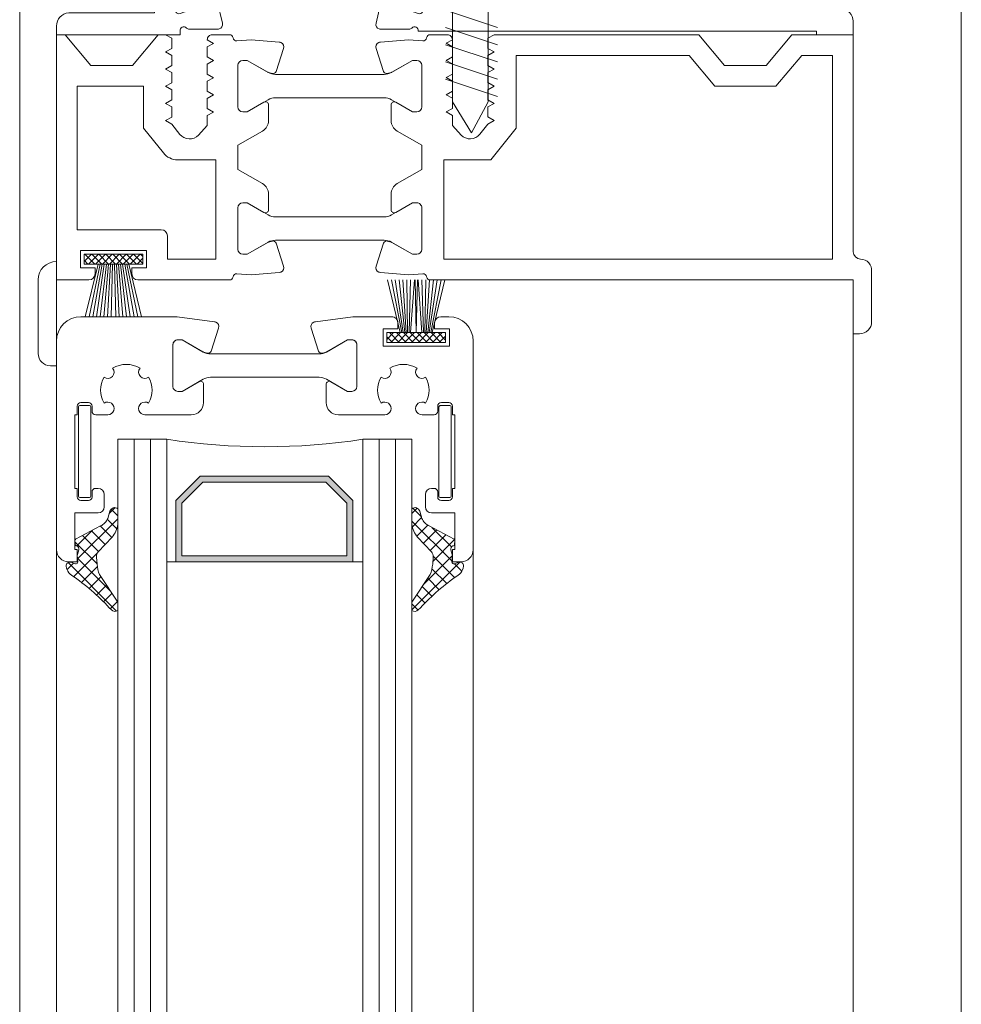
# Model space of a CAD drawing. Units: millimetres. Extents: x -684 to 7526, y -305 to 2225.
# Drawn here: x 2857 to 2934, y 1246 to 1326 of the extents above; entities that cross this region are included whole.
import ezdxf

# ---------------------------------------------------------------- set-up
doc = ezdxf.new("R2010")
doc.units = ezdxf.units.MM
doc.header["$MEASUREMENT"] = 0
for name, color, linetype, lineweight in [('FIEGER_1', 7, 'Continuous', 15), ('FIEGER_2', 1, 'Continuous', 15), ('FIEGER_3', 3, 'Continuous', 5), ('FIEGER_4', 130, 'Continuous', 15), ('FIEGER_5', 160, 'Continuous', 9)]:
    doc.layers.add(name, color=color, linetype=linetype, lineweight=lineweight)
doc.styles.add('Arial', font='arial.ttf')
pattern_1 = [(315, (-38.54871437943802, -696.7571826299463), (0.5612660075668222, 0.5612660075668219), []), (44.99999999999999, (-38.54871437943802, -696.7571826299463), (-0.5612660075668219, 0.5612660075668222), [])]

# ---------------------------------------------------------------- blocks, each defined once
blk = doc.blocks.new('FLW_Rahmen_Vertikal')
at = {"layer": 'FIEGER_5', "linetype": 'Continuous'}
h = blk.add_hatch(dxfattribs=at)
h.set_pattern_fill('USER', color=256, scale=0.4, angle=45, pattern_type=0)
h.set_pattern_definition([(315, (-43446.91883796169, -13331.97332796047), (-0.282842712474619, -0.2828427124746191), []), (225, (-43446.91883796169, -13331.97332796047), (-0.2828427124746189, 0.2828427124746191), [])])
edge = h.paths.add_edge_path()
edge.add_line((2.25, 1.30000000000291), (2.25, 2.100000000002183))
edge.add_line((2.849999999998545, 2.100000000004002), (2.25, 2.100000000004002))
edge.add_line((3.5, 2.100000000004002), (2.849999999998545, 2.100000000004002))
edge.add_line((6.44999999999709, 2.100000000004002), (3.5, 2.100000000004002))
edge.add_line((7.049999999995634, 2.100000000004002), (6.44999999999709, 2.100000000004002))
edge.add_line((7.049999999995634, 2.100000000004002), (7.049999999995634, 1.300000000004729))
edge.add_line((7.049999999995634, 1.30000000000291), (5.109999999993306, 1.30000000000291))
edge.add_line((5.110000000000582, 1.30000000000291), (4.650000000001455, 1.30000000000291))
edge.add_line((4.650000000001455, 1.30000000000291), (3.5, 1.30000000000291))
edge.add_line((3.5, 1.30000000000291), (2.25, 1.30000000000291))
at = {"layer": 'FIEGER_1'}
for p, q in [((0, 1.5), (0, -753.7551877953283)), ((64.99999999999636, -4.399999999997817), (65.00050144512716, -749.3551877953269))]:
    blk.add_line(p, q, dxfattribs=at)
for points in [[(8.900000000001455, 20.00000000000182), (9.400000000001455, 19.7113240000017), (9.400000000001455, 18.88867600000049), (8.900000000001455, 18.60000000000036), (9.400000000001455, 18.31132400000024), (9.400000000001455, 17.48867600000085), (8.900000000001455, 17.20000000000073), (9.400000000001455, 16.9113240000006), (9.400000000001455, 16.08867600000121), (8.900000000001455, 15.80000000000109), (9.400000000001455, 15.51132400000097), (9.400000000001455, 14.68867600000158), (8.900000000001455, 14.40000000000146), (9.400000000001455, 14.11132400000133), (9.400000000001455, 13.28867600000012), (8.900000000001455, 13.00000000000182), (9.400000000001455, 12.7113240000017), (10.06927600000199, 11.87512400000014, 0.4574539999999352), (11.58136399999785, 11.81801200000154), (12.30000000000291, 12.58867600000121), (12.30000000000291, 13.4113240000006), (12.80000000000291, 13.70000000000073), (12.30000000000291, 13.98867600000085), (12.30000000000291, 14.81132400000024), (12.80000000000291, 15.10000000000036), (12.30000000000291, 15.38867600000049), (12.30000000000291, 16.2113240000017), (12.80000000000291, 16.50000000000182), (12.30000000000291, 16.78867600000012), (12.30000000000291, 17.61132400000133), (12.80000000000291, 17.90000000000146), (12.30000000000291, 18.18867600000158), (12.30000000000291, 19.01132400000097), (12.80000000000291, 19.30000000000109), (12.30000000000291, 19.58867600000121), (12.30000000000291, 19.60000000000036, -0.414213999999813), (12.69999999999709, 20.00000000000182), (14.10839200000191, 20.00000000000182, -0.3772945467659765), (14.40559368130926, 19.75485895450038, 0.3902533391519325), (14.72416885680286, 19.50578616058192), (15.88024427554046, 19.5968901075903), (18.18016010049178, 19.39567358782551, -0.08626382710438933), (18.31258031229663, 19.3605364862342, -0.3774765914705078), (18.52219479882478, 18.87523287326258), (17.91244486534561, 16.9986155192255, -0.3989595469719843), (17.60997597473033, 16.83438831042804), (17.30655918634875, 16.91568859384643, -0.0655434628147868), (17.24626394762163, 16.94066369947177), (15.56137008983933, 17.91343762181714), (15.20060056991497, 17.91343762181532, 0.414213562373095), (14.80060057438823, 17.51343762628312), (14.80060057438823, 14.11343757288159, 0.4142135623730118), (15.20060052545159, 13.71343762181641), (15.56137008983933, 13.71343762181641), (16.9256005740026, 14.50107646099241, -0.577350269782206), (17.30060057438823, 14.28457011026694), (17.30060057438095, 13.00485895450038, -0.2679491910802716), (16.80060057438823, 12.13883355071812), (14.80060057438823, 10.98413301233813), (14.80060057438823, 9.020725942165882), (16.80060057438823, 7.866025403785898, -0.2679491910803934), (17.30060057438095, 7.000000000001819), (17.30060057438823, 5.720288844235256, -0.577350269782206), (16.9256005740026, 5.503782493511608), (15.56137008983933, 6.291421332687605), (15.20060052545159, 6.291421332687605, 0.4142135623730118), (14.80060057438823, 5.891421381620603), (14.80060057438823, 2.491421328219076, 0.414213562373095), (15.20060056991497, 2.091421332686878), (15.56137008983933, 2.091421332686878), (17.24626394762163, 3.064195255030427, -0.06554346281490839), (17.30655918634875, 3.08917036065759), (17.60997597473033, 3.170470644074157, -0.3989595469719843), (17.91244486534561, 3.006243435276701), (18.52219479882478, 1.12962608124144, -0.3774765914706065), (18.31258031229663, 0.6443224682680011, -0.08626382710438939), (18.18016010049178, 0.6091853666766838), (15.88024427554046, 0.4079688469137182), (14.72416885680286, 0.499072793922096, 0.388435679707369), (14.40479658522963, 0.250000000001819, -0.3665434700721997), (14.10839200000191, 1.818989403545856e-12), (6.650000000001455, 0, -0.414213562373095), (6.150000000001455, 0.5), (6.150000000001455, 1), (7.349999999998545, 1), (7.349999999998545, 2.400000000001455), (1.94999999999709, 2.400000000001455), (1.94999999999709, 1), (3.150000000001455, 1), (3.150000000001455, 0.5, -0.414213562373095), (2.650000000001455, 0), (0, 0), (0, -7), (-0.5, -7, -0.414213562373095), (-1.5, -6), (-1.5, 0, -0.414213562373095), (0, 1.5), (0, 1.5), (0, 20.00000000000182), (0.6999999999970896, 20.00000000000182), (2.797751999998582, 17.50000000000182), (6.202252000002773, 17.50000000000182), (8.30000000000291, 20.00000000000182)], [(66.5, 0.7050125624591601, 0.4340453487060256), (65.59999999564752, 1.700000000000728), (65.59999999999854, 1.700000000000728, -0.4142135623730875), (65, 2.300000000001091), (65, 20.00485895450038), (60, 20.00485895450038), (57.90225092205947, 17.50485895450038), (54.49774907794199, 17.50485895450038), (52.40000000000146, 20.00485895450038), (35.69999999999709, 20.00485895450038), (35.19999999999709, 19.71618381990629), (35.19999999999709, 18.89353408909665), (35.69999999999709, 18.60485895450256), (35.19999999999709, 18.31618381990484), (35.19999999999709, 17.49353408909701), (35.69999999999709, 17.20485895450111), (35.19999999999709, 16.9161838199052), (35.19999999999709, 16.09353408909737), (35.69999999999709, 15.80485895450147), (35.19999999999709, 15.51618381990556), (35.19999999999709, 14.69353408909774), (35.69999999999709, 14.40485895450183), (35.19999999999709, 14.11618381990593), (35.19999999999709, 13.2935340890981), (35.69999999999709, 13.00485895450038), (35.19999999999709, 12.71618381990629), (34.53072519020498, 11.87998442519347, -0.4574544773420501), (33.01863760698325, 11.82286991494038), (32.30000000000291, 12.59353408909737), (32.30000000000291, 13.4161838199052), (31.80000000000291, 13.70485895450111), (32.30000000000291, 13.99353408909701), (32.30000000000291, 14.81618381990484), (31.80000000000291, 15.10485895450256), (32.30000000000291, 15.39353408909665), (32.30000000000291, 16.21618381990629), (31.80000000000291, 16.50485895450038), (32.30000000000291, 16.7935340890981), (32.30000000000291, 17.61618381990593), (31.80000000000291, 17.90485895450183), (32.30000000000291, 18.19353408909774), (32.30000000000291, 19.01618381990556), (31.80000000000291, 19.30485895450147), (32.30000000000291, 19.59353408909737), (32.30000000000291, 19.60485895450256, 0.4142135623733448), (31.90000000000146, 20.00485895450038), (30.49160789888992, 20.00485895450038, 0.366394750288754), (30.19580398915423, 19.75485895450038, -0.388435679707115), (29.876431717581, 19.50578616058192), (28.7203562988434, 19.5968901075903), (26.42044047389209, 19.39567358782551, 0.08626382710438933), (26.28802026208723, 19.3605364862342, 0.3774765914705078), (26.07840577556635, 18.87523287326258), (26.68815570903826, 16.9986155192255, 0.3989595469719843), (26.99062459965353, 16.83438831042804), (27.29404138803511, 16.91568859384643, 0.06554346281479817), (27.35433662676223, 16.94066369947177), (29.03923048454453, 17.91343762181714), (29.40000000446889, 17.91343762181532, -0.414213562373095), (29.79999999999563, 17.51343762628312), (29.80000000000291, 14.11343757288159, -0.4142135623730118), (29.40000004893227, 13.71343762181641), (29.03923048454453, 13.71343762181641), (27.67500000038854, 14.50107646099241, 0.5773502697822062), (27.30000000000291, 14.28457011026694), (27.30000000000291, 13.00485895450038, 0.2679491910802451), (27.80000000000291, 12.13883355071812), (29.80000000000291, 10.98413301233813), (29.80000000000291, 9.020725942165882), (27.80000000000291, 7.866025403785898, 0.267949191080367), (27.30000000000291, 7.000000000001819), (27.30000000000291, 5.720288844235256, 0.577350269782206), (27.67500000038854, 5.503782493511608), (29.03923048454453, 6.291421332687605), (29.40000004893227, 6.291421332687605, -0.4142135623730118), (29.80000000000291, 5.891421381620603), (29.79999999999563, 2.491421328219076, -0.414213562373095), (29.40000000446889, 2.091421332686878), (29.03923048454453, 2.091421332686878), (27.35433662676223, 3.064195255030427, 0.06554346281479817), (27.29404138803511, 3.08917036065759), (26.99062459965353, 3.170470644074157, 0.3989595469719844), (26.68815570903826, 3.006243435276701), (26.07840577556635, 1.12962608124144, 0.3774765914706065), (26.28802026208723, 0.6443224682680011, 0.08626382710438939), (26.42044047389209, 0.6091853666766838), (28.7203562988434, 0.4079688469137182), (29.876431717581, 0.499072793922096, -0.388435679707369), (30.19580398915423, 0.250000000001819, 0.3659773818630575), (30.49160797831428, 1.818989403545856e-12), (65, 1.818989403545856e-12), (65, -4.399999999997817), (65.5, -4.399999999997817, 0.414213562373095), (66.5, -3.399999999997817)], [(9.05000000000291, 1.700000000000728), (13, 1.700000000000728), (13, 9.800000000001091), (9.889164000000164, 9.800000000001091, -0.2277769999999804), (8.718075999997382, 10.36268800000107), (7.099999999998545, 12.3843280000001), (7.099999999998545, 15.80000000000109), (7.099999999998545, 15.80000000000109), (7.099999999998545, 15.80000000000109), (7.099999999998545, 15.80000000000109), (7.099999999998545, 15.80000000000109), (7.099999999998545, 15.80000000000109), (7.099999999998545, 15.80000000000109), (7.099999999998545, 15.80000000000109), (1.69999999999709, 15.80000000000109), (1.700000000004366, 4.100000000000364), (8.55000000000291, 4.100000000000364, -0.414213562373095), (9.05000000000291, 3.600000000000364)]]:
    blk.add_lwpolyline(points, format="xyb", close=True, dxfattribs=at)
blk.add_lwpolyline([(58.69497394091741, 15.80485895450147), (60.79272301886522, 18.30485895450147), (63.30000000000291, 18.30485895450147), (63.30000000000291, 1.700000000000728), (31.59999999999854, 1.700000000000728), (31.59999999999854, 9.80485895450147), (35.43156322780123, 9.80485895450147), (37.5, 12.38918687421756), (37.5, 18.30485895450147), (51.60727698113624, 18.30485895450147), (53.70502605908405, 15.80485895450147), (53.70502605908405, 15.80485895450147), (53.70502605908405, 15.80485895450147), (53.70502605908405, 15.80485895450147), (53.70502605908405, 15.80485895450147), (58.69497394091741, 15.80485895450147), (58.69497394091741, 15.80485895450147), (58.69497394091741, 15.80485895450147)], close=True, dxfattribs=at)
at = {"layer": 'FIEGER_2'}
for points in [[(17.87476765045722, 16.76343762181568), (26.72583302491694, 16.76343762181568, 0.1316524975873977), (27.32583302491548, 16.92420713727552), (29.03923048454453, 17.91343762181714), (29.40000000446889, 17.91343762181532, -0.414213562373095), (29.79999999999563, 17.51343762628312), (29.80000000000291, 14.11343757288159, -0.4142135623731783), (29.40000004893227, 13.71343762181641), (29.03923048454453, 13.71343762181641), (27.32583302491548, 14.70266810635803, 0.1316524975875504), (26.72583302491694, 14.86343762181605), (17.87476754946692, 14.86343762181605, 0.1316524975873975), (17.27476754946838, 14.70266810635803), (15.5613700898466, 13.71343762181641), (15.20060053460475, 13.71343762181641, -0.4142135332419146), (14.80060057438823, 14.11343762181605), (14.80060057438823, 17.51343760830059, -0.4142134975177509), (15.2006004993309, 17.91343762181714), (15.5613700898466, 17.91343762181714), (17.27476754946838, 16.92420713727552, 0.1316524975873982), (17.87476754946692, 16.76343762181568), (17.87476765045722, 16.76343762181568)], [(17.87476765045722, 3.241421332688333), (26.72583302491694, 3.241421332688333, -0.1316524975873977), (27.32583302491548, 3.0806518172285), (29.03923048454453, 2.091421332686878), (29.40000000446889, 2.091421332686878, 0.414213562373095), (29.79999999999563, 2.491421328219076), (29.80000000000291, 5.891421381620603, 0.4142135623731783), (29.40000004893227, 6.291421332687605), (29.03923048454453, 6.291421332687605), (27.32583302491548, 5.302190848145983, -0.1316524975875504), (26.72583302491694, 5.14142133268615), (17.87476754946692, 5.14142133268615, -0.1316524975873975), (17.27476754946838, 5.302190848145983), (15.5613700898466, 6.291421332687605), (15.20060053460475, 6.291421332687605, 0.4142135332419146), (14.80060057438823, 5.89142133268615), (14.80060057438823, 2.491421346203424, 0.4142134975177509), (15.2006004993309, 2.091421332686878), (15.5613700898466, 2.091421332686878), (17.27476754946838, 3.0806518172285, -0.1316524975873982), (17.87476754946692, 3.241421332688333), (17.87476765045722, 3.241421332688333)]]:
    blk.add_lwpolyline(points, format="xyb", dxfattribs=at)
at = {"layer": 'FIEGER_5'}
for p, q in [((3.38908019036171, 1.30000000000291), (2.353530870212126, -2.999995272244632)), ((3.562297658630996, 1.30000000000291), (2.664729285788781, -2.999995272244632)), ((3.733319741229934, 1.30000000000291), (2.971983523289964, -2.999995272244632)), ((3.902501483265951, 1.30000000000291), (3.27593144835555, -2.999995272244632)), ((4.070183518182603, 1.30000000000291), (3.577185035013827, -2.999995272244632)), ((4.236694905986951, 1.30000000000291), (3.876335464687145, -2.999995272244632)), ((4.402355779166101, 1.30000000000291), (4.173957879866066, -2.999995272244632)), ((4.567479842655302, 1.30000000000291), (4.470615875427029, -2.999995272244632)), ((4.732520157340332, 1.30000000000291), (4.829384124568605, -2.999995272244632)), ((4.897644220829534, 1.30000000000291), (5.126042120129569, -2.999995272244632)), ((5.063305094015959, 1.30000000000291), (5.42366453530849, -2.999995272244632)), ((5.229816481813032, 1.30000000000291), (5.722814964981808, -2.999995272244632)), ((5.397498516729684, 1.30000000000291), (6.024068551640084, -2.999995272244632)), ((5.5666802587657, 1.30000000000291), (6.32801647670567, -2.999995272244632)), ((5.737702341364638, 1.30000000000291), (6.635270714206854, -2.999995272244632)), ((5.910919809633924, 1.30000000000291), (6.946469129790785, -2.999995272244632))]:
    blk.add_line(p, q, dxfattribs=at)
blk.add_lwpolyline([(7.049999999995634, 1.30000000000291), (2.25, 1.30000000000291), (2.25, 2.100000000004002), (7.049999999995634, 2.100000000004002)], close=True, dxfattribs=at)
blk = doc.blocks.new('FLW_Lamelle')
at = {"layer": 'FIEGER_1'}
h = blk.add_hatch(color=256, dxfattribs=at)
h.paths.add_polyline_path([(-5.270475067445659, 110.6250094555071), (-7.270475067445659, 108.6250094555071), (-7.270475067445659, 103.6250094555071), (7.180300016938418, 103.6250094555089), (7.180300016938418, 108.6250094555071), (5.180300016938418, 110.6250094555071)])
h.paths.add_polyline_path([(4.973194016936759, 110.1250094555071), (6.680300016938418, 108.4179024555069), (6.680300016938418, 104.1250094555071), (-6.770475067445659, 104.1250094555071), (-6.770475067445659, 108.4179024555087), (-5.063369067444, 110.1250094555071)], flags=16)
at = {"layer": 'FIEGER_3'}
h = blk.add_hatch(dxfattribs=at)
h.set_pattern_fill('ANSI37', color=256, scale=0.25, angle=-90.00000000000001)
h.set_pattern_definition(pattern_1)
h.paths.add_polyline_path([(-15.53192006880272, 102.3799418786512, -0.04961691475760435), (-12.51718524251919, 99.70423725602996, 0.3683310512510796), (-12.00000002524757, 99.661744769699), (-12.00000002524757, 100.3502561260884), (-13.49296673812205, 102.5903576481123, -0.05781301199683557), (-13.69040830882295, 103.4304990432229), (-13.7290188011757, 104.0214405870902, -0.1956628445587808), (-13.5862332671386, 104.4505860147019), (-12.46518727909279, 105.6441806541188, 0.1458404597617797), (-12.00000002524757, 106.6932426745952), (-12.00000002524757, 107.9575944459666, 0.5426832631826907), (-12.64099991817784, 107.7600374902268), (-12.80856898687489, 107.1715771118197, -0.1911808925022396), (-13.41217004514328, 106.5565812419372), (-15.44220651840442, 105.4791313975311, 0.214661344309199), (-15.49995041138754, 105.3703885771756), (-15.49995041138754, 105.3508291085054), (-15.4820800217276, 105.0773191113549, 0.4142135623745108), (-15.32261943759659, 104.9374179958922, -0.3162502979725362), (-15.17141936795815, 104.6044574841144), (-15.2930619174731, 104.2263511625206, 0.06158105031688037), (-15.29995041138318, 104.1901924260383), (-15.29995041138318, 104.1706329573663), (-15.26338848207524, 103.6110450931792, -0.5645130886224548), (-15.4741825365054, 103.464279314956), (-15.82474061772518, 103.6012985275574, 0.5339075859554859), (-16.20886122022785, 103.283459074748), (-16.20749899592192, 103.2700532270374, 0.2592336804183749)])
h = blk.add_hatch(dxfattribs=at)
h.set_pattern_fill('ANSI37', color=256, scale=0.25, angle=-90.00000000000001)
h.set_pattern_definition(pattern_1)
h.paths.add_polyline_path([(15.53141867164959, 102.3799418786512, 0.04961691475760435), (12.51668384536606, 99.70423725602996, -0.3683310512510796), (11.99949862809444, 99.661744769699), (11.99949862809444, 100.3502561260884), (13.49246534096892, 102.5903576481123, 0.05781301199683557), (13.68990691166255, 103.4304990432229), (13.72851740401529, 104.0214405870902, 0.1956628445587808), (13.58573186998547, 104.4505860147019), (12.46468588193966, 105.6441806541188, -0.1458404597617797), (11.99949862809444, 106.6932426745952), (11.99949862809444, 107.9575944459666, -0.5426832631826907), (12.64049852102471, 107.7600374902268), (12.80806758971448, 107.1715771118197, 0.1911808925022396), (13.41166864799015, 106.5565812419372), (15.44170512125129, 105.4791313975311, -0.214661344309199), (15.49944901422714, 105.3703885771756), (15.49944901422714, 105.3508291085054), (15.48157862457447, 105.0773191113549, -0.4142135623745108), (15.32211804043618, 104.9374179958922, 0.3162502979725362), (15.17091797080502, 104.6044574841144), (15.29256052031269, 104.2263511625206, -0.06158105031688037), (15.29944901423005, 104.1901924260383), (15.29944901423005, 104.1706329573663), (15.26288708492211, 103.6110450931792, 0.5645130886224548), (15.47368113935227, 103.464279314956), (15.82423922057205, 103.6012985275574, -0.5339075859554859), (16.20835982306744, 103.283459074748), (16.20699759876152, 103.2700532270374, -0.2592336804183749)])
at = {"layer": 'FIEGER_5', "linetype": 'Continuous'}
h = blk.add_hatch(dxfattribs=at)
h.set_pattern_fill('USER', color=256, scale=0.4, angle=45, pattern_type=0)
h.set_pattern_definition([(315, (-41720.87339519635, -13476.58576703766), (-0.282842712474619, -0.2828427124746191), []), (225, (-41720.87339519635, -13476.58576703766), (-0.2828427124746189, 0.2828427124746191), [])])
edge = h.paths.add_edge_path()
edge.add_line((14.74944901423441, 122.3250189110095), (14.74944901423441, 121.5250189110102))
edge.add_line((14.14944901423587, 121.5250189110102), (14.74944901423441, 121.5250189110102))
edge.add_line((13.49944901423441, 121.5250189110102), (14.14944901423587, 121.5250189110102))
edge.add_line((10.54944901423733, 121.5250189110102), (13.49944901423441, 121.5250189110102))
edge.add_line((9.94944901423878, 121.5250189110102), (10.54944901423733, 121.5250189110102))
edge.add_line((9.94944901423878, 121.5250189110102), (9.94944901423878, 122.3250189110095))
edge.add_line((9.94944901423878, 122.3250189110113), (11.88944901424111, 122.3250189110113))
edge.add_line((11.88944901423383, 122.3250189110113), (12.34944901423296, 122.3250189110113))
edge.add_line((12.34944901423296, 122.3250189110113), (13.49944901423441, 122.3250189110113))
edge.add_line((13.49944901423441, 122.3250189110095), (14.74944901423441, 122.3250189110095))
at = {"layer": 'FIEGER_1'}
for p, q in [((-8.000000025254849, 103.6250094555071), (-8.000000025254849, 113.6250094555071)), ((7.999999974745151, 113.6250094555071), (7.999999974745151, 103.6250094555071)), ((-5.270475067445659, 110.6250094555071), (-7.270475067445659, 108.6250094555071)), ((5.180300016938418, 110.6250094555071), (-5.270475067445659, 110.6250094555071)), ((7.180300016938418, 108.6250094555071), (5.180300016938418, 110.6250094555071)), ((-7.270475067445659, 108.6250094555071), (-7.270475067445659, 103.6250094555071)), ((7.180300016938418, 103.6250094555071), (7.180300016938418, 108.6250094555071)), ((-16.99995041138754, 104.6250094555071), (-16.99995041138754, -104.6249905445002)), ((16.99944901422714, 104.6250094555071), (16.99944901422714, -104.6249905445002)), ((-8.000000025254849, 103.6250094555071), (7.999999974745151, 103.6250094555071))]:
    blk.add_line(p, q, dxfattribs=at)
for points in [[(-7.165119447578036, 123.6250189110251), (-4.120641609100858, 123.2182630215739, -0.08626382710448378), (-3.988221397296002, 123.1831259199844, -0.3774765914703125), (-3.778606910775125, 122.6978223070109), (-4.388356844247028, 120.8212049529757, -0.398959546971596), (-4.690825734862301, 120.6569777441782), (-4.99424252325116, 120.7382780275948, -0.06554346281479845), (-5.054537761971005, 120.763253133222), (-6.739431619753304, 121.7360270555655), (-7.100201139677665, 121.7360270555637, 0.414213562373095), (-7.500201135211682, 121.3360270600333), (-7.500201135211682, 117.93602700663, 0.4142135623730949), (-7.100201184148318, 117.5360270555648), (-6.739431619753304, 117.5360270555648), (-5.375201135597308, 118.3236658947408, -0.5773502697824681), (-5.000201135211682, 118.1071595440171), (-5.000201135211682, 116.6250094555035, -0.4142135623724019), (-6.000201135211682, 115.6250094555071), (-9.77866219356656, 115.6250094555053, -1.351148096656574), (-9.487189098676026, 116.5790371549283, 0.2714558537702214), (-9.489792695268989, 118.7027254951554, -0.9040092777299246), (-10.18277600884176, 119.4166294822571, 0.2881502744465948), (-12.41762626158015, 119.4166294822571, -0.9040092777296083), (-13.11060957515292, 118.7027254951554, 0.2714558538460497), (-13.11321317144757, 116.5790371544153, -1.3511480964605), (-12.82174016613135, 115.6250094555071), (-13.80020113520732, 115.6250094555071, -0.414213562373317), (-14.10020113521023, 115.9250094555064), (-14.10020113521023, 116.325009455506, 0.414213562373095), (-14.40020113521314, 116.6250094555071), (-15.00020113521168, 116.6250094555071, 0.4142135623735391), (-15.30020113520732, 116.325009455506), (-15.30020113520732, 115.6250094555071), (-15.50020113521168, 115.6250094555071), (-15.50020113521168, 109.6250094555071), (-15.30020113520732, 109.6250094555071), (-15.30020113520732, 108.9250094555064, 0.4142135623737607), (-15.00020113521168, 108.6250094555071), (-14.40020113521314, 108.6250094555053, 0.414213562373095), (-14.10020113521023, 108.9250094555064), (-14.10020113521023, 109.325009455506, -0.414213562373095), (-13.80020113520732, 109.6250094555071), (-13.60020113521023, 109.6250094555071, -0.414213562373095), (-13.10020113521023, 109.1250094555071), (-13.10020113521023, 108.1250094555071, -0.414213562373095), (-13.60020113521023, 107.6250094555071), (-15.50020113521168, 107.6250094555071), (-15.50020113521168, 104.6250094555071), (-15.30020113520732, 104.6250094555071), (-15.30020113520732, 103.6250094555071), (-16.00020113521168, 103.6250094555071, -0.414213562373095), (-17.00020113521168, 104.6250094555071), (-17.00020113521168, 121.6250094555071, -0.414213562373095), (-15.00020113521168, 123.6250094555071), (-7.16504867511685, 123.6250094555071)], [(14.99944901422714, 123.6250094555071), (14.34944901423296, 123.6250189110124, 0.414213562373095), (13.84944901423296, 123.1250189110124), (13.84944901423296, 122.6250189110124), (15.04944901423005, 122.6250189110124), (15.04944901423005, 121.2250189110127), (9.649449014228594, 121.2250189110127), (9.649449014228594, 122.6250189110124), (10.84944901423296, 122.6250189110124), (10.84944901423296, 123.1250189110124, 0.4142135623733614), (10.34944901423296, 123.6250189110124), (7.164367326593492, 123.6250189110251), (4.11988948812359, 123.2182630215739, 0.0862638271045708), (3.987469276318734, 123.1831259199844, 0.3774765914706397), (3.777854789790581, 122.6978223070109), (4.38760472326976, 120.8212049529757, 0.3989595469716419), (4.690073613885033, 120.6569777441782), (4.993490402266616, 120.7382780275948, 0.06554346281478675), (5.053785640993738, 120.763253133222), (6.738679498776037, 121.7360270555655), (7.099449018693122, 121.7360270555637, -0.414213562373095), (7.499449014227139, 121.3360270600333), (7.499449014227139, 117.93602700663, -0.414213562373095), (7.099449063163775, 117.5360270555648), (6.738679498776037, 117.5360270555648), (5.374449014612765, 118.3236658947408, 0.5773502697824686), (4.999449014227139, 118.1071595440171), (4.999449014234415, 116.6250094555035, 0.4142135623723958), (5.999449014234415, 115.6250094555071), (9.777910072582017, 115.6250094555053, 1.351148096656113), (9.486436977698759, 116.5790371549283, -0.2714558537702214), (9.489040574284445, 118.7027254951554, 0.904009277730124), (10.18202388786449, 119.4166294822571, -0.2881502744466438), (12.41687414059561, 119.4166294822571, 0.9040092777296749), (13.10985745416838, 118.7027254951554, -0.2714558538460346), (13.11246105046303, 116.5790371544153, 1.351148096460973), (12.82098804514681, 115.6250094555071), (13.79944901423005, 115.6250094555071, 0.4142135623733171), (14.09944901423296, 115.9250094555064), (14.09944901423296, 116.325009455506, -0.4142135623729842), (14.39944901422859, 116.6250094555071), (14.99944901422714, 116.6250094555071, -0.4142135623736498), (15.29944901423005, 116.325009455506), (15.29944901423005, 115.6250094555071), (15.49944901422714, 115.6250094555071), (15.49944901422714, 109.6250094555071), (15.29944901423005, 109.6250094555071), (15.29944901423005, 108.9250094555064, -0.414213562373872), (14.99944901422714, 108.6250094555071), (14.39944901422859, 108.6250094555053, -0.414213562373095), (14.09944901423296, 108.9250094555064), (14.09944901422568, 109.325009455506, 0.4142135623729842), (13.79944901423005, 109.6250094555071), (13.59944901423296, 109.6250094555071, 0.414213562373095), (13.09944901423296, 109.1250094555071), (13.09944901423296, 108.1250094555071, 0.4142135623729619), (13.59944901422568, 107.6250094555071), (15.49944901422714, 107.6250094555071), (15.49944901422714, 104.6250094555071), (15.29944901423005, 104.6250094555071), (15.29944901423005, 103.6250094555071), (15.99944901422714, 103.6250094555071, 0.414213562373095), (16.99944901422714, 104.6250094555071), (16.99944901422714, 121.6250189110124, 0.414213562373095), (14.99944901422714, 123.6250189110124), (14.34944901423296, 123.6250189110124)], [(-15.44220651840442, 105.4791313975329), (-13.41217004514328, 106.5565812419372, 0.1911808925022396), (-12.80856898687489, 107.1715771118197), (-12.64099991817784, 107.7600374902268, -0.5426832631823679), (-12.00000002524757, 107.9575944459666), (-12.00000002524757, 106.6932426745952, -0.1458404597617245), (-12.46518727909279, 105.6441806541188), (-13.5862332671386, 104.4505860147019, 0.1956628445587808), (-13.7290188011757, 104.0214405870902), (-13.69040830882295, 103.4304990432229, 0.05781301199683557), (-13.49296673812205, 102.5903576481123), (-12.00000002524757, 100.3502561260884), (-12.00000002524757, 99.661744769699, -0.368331051251291), (-12.51718524251919, 99.70423725602996, 0.04961691475760435), (-15.53192006880272, 102.3799418786512, -0.2592336804183384), (-16.20749899592192, 103.2700532270374), (-16.20886122022785, 103.283459074748, -0.533907585955486), (-15.82474061772518, 103.6012985275574), (-15.4610475718946, 103.4591453796547, 0.533907585955648), (-15.26338848207524, 103.6110450931792), (-15.29995041138318, 104.1706329573681, -0.09440459964773912), (-15.2930619174731, 104.2263511625206), (-15.17141936795815, 104.6044574841144, 0.3162502979726356), (-15.32261943759659, 104.9374179958922, -0.4142135623740389), (-15.4820800217276, 105.0773191113549), (-15.49995041138754, 105.3508291085054, -0.2984429470767155), (-15.41899436314998, 105.4939388906532)], [(15.44170512125129, 105.4791313975329), (13.41166864799015, 106.5565812419372, -0.1911808925022396), (12.80806758971448, 107.1715771118197), (12.64049852102471, 107.7600374902268, 0.5426832631823679), (11.99949862809444, 107.9575944459666), (11.99949862809444, 106.6932426745952, 0.1458404597617245), (12.46468588193966, 105.6441806541188), (13.58573186998547, 104.4505860147019, -0.1956628445587808), (13.72851740401529, 104.0214405870902), (13.68990691166255, 103.4304990432229, -0.05781301199683557), (13.49246534096892, 102.5903576481123), (11.99949862809444, 100.3502561260884), (11.99949862809444, 99.661744769699, 0.368331051251291), (12.51668384536606, 99.70423725602996, -0.04961691475760435), (15.53141867164959, 102.3799418786512, 0.2592336804183384), (16.20699759876152, 103.2700532270374), (16.20835982306744, 103.283459074748, 0.533907585955486), (15.82423922057205, 103.6012985275574), (15.46054617474147, 103.4591453796547, -0.533907585955648), (15.26288708492211, 103.6110450931792), (15.29944901423005, 104.1706329573681, 0.09440459964773912), (15.29256052031269, 104.2263511625206), (15.17091797080502, 104.6044574841144, -0.3162502979726356), (15.32211804043618, 104.9374179958922, 0.4142135623740389), (15.48157862457447, 105.0773191113549), (15.49944901422714, 105.3508291085054, 0.2984429470767155), (15.41849296599685, 105.4939388906532)]]:
    blk.add_lwpolyline(points, format="xyb", dxfattribs=at)
blk.add_lwpolyline([(6.680300016938418, 104.1250094555071), (-6.770475067445659, 104.1250094555071), (-6.770475067445659, 108.4179024555087), (-5.063369067444, 110.1250094555071), (4.973194016936759, 110.1250094555071), (6.680300016938418, 108.4179024555069)], close=True, dxfattribs=at)
blk.add_arc((-2.525484887883067e-08, 166.2736983701107), 53.25302286656331, 261.359963796299, 278.640036203701, dxfattribs=at)
at = {"layer": 'FIEGER_2'}
blk.add_lwpolyline([(-4.426034059135418, 118.6860270265734), (4.425031315324304, 118.6860270265734, -0.1316524975873977), (5.025031315322849, 118.5252575111153), (6.738428774944623, 117.5360270265737), (7.099198294868984, 117.5360270265737, 0.414213562373095), (7.499198290403001, 117.9360270221059), (7.499198290403001, 121.3360270755074, 0.4142135623731783), (7.099198339339637, 121.7360270265744), (6.738428774944623, 121.7360270265744), (5.025031315322849, 120.7467965420328, -0.1316524975875504), (4.425031315324304, 120.586027026573), (-4.426034160132986, 120.586027026573, -0.1316524975873975), (-5.02603416013153, 120.7467965420328), (-6.739431619753304, 121.7360270265744), (-7.100201174995163, 121.7360270265744, 0.4142135332419146), (-7.500201135211682, 121.336027026573), (-7.500201135211682, 117.9360270400903, 0.4142134975177509), (-7.100201210269006, 117.5360270265737), (-6.739431619753304, 117.5360270265737), (-5.02603416013153, 118.5252575111153, -0.1316524975873982), (-4.426034160132986, 118.6860270265734), (-4.426034059135418, 118.6860270265734)], format="xyb", dxfattribs=at)
at = {"layer": 'FIEGER_3'}
for points in [[(-15.20010190748144, 116.275018911012, -0.4142135623730784), (-15.10010190748289, 116.3750189110124), (-14.30010190747998, 116.3750189110124, -0.4142135623730951), (-14.20010190748144, 116.275018911012), (-14.20010190748144, 108.9750189110127, -0.4142135623730951), (-14.30010190747998, 108.8750189110124), (-15.10010190748289, 108.8750189110124, -0.4142135623730951), (-15.20010190748144, 108.9750189110127)], [(15.19909906268003, 116.275018911012, 0.4142135623730784), (15.09909906267421, 116.3750189110124), (14.29909906267858, 116.3750189110124, 0.4142135623730951), (14.19909906268003, 116.275018911012), (14.19909906268003, 108.9750189110127, 0.4142135623730951), (14.29909906267858, 108.8750189110124), (15.09909906267421, 108.8750189110124, 0.4142135623730951), (15.19909906268003, 108.9750189110127)]]:
    blk.add_lwpolyline(points, format="xyb", close=True, dxfattribs=at)
at = {"layer": 'FIEGER_4'}
for p, q in [((-10.67000002524583, -113.6250000000055), (-10.67000002524583, 113.6250094555071)), ((-9.33000002524932, -113.6250000000055), (-9.33000002524932, 113.6250094555071)), ((9.329999974746897, -113.6250000000073), (9.329999974746897, 113.6250094555053)), ((10.6699999747434, -113.6250000000073), (10.6699999747434, 113.6250094555053))]:
    blk.add_line(p, q, dxfattribs=at)
at = {"layer": 'FIEGER_5'}
for p, q in [((11.04944901423733, 122.3250189110113), (10.01389969408774, 126.6250141832588)), ((11.16944901423267, 122.3250189110113), (10.32656024454627, 126.6250141832588)), ((11.28944901423529, 122.3250189110113), (10.6392207950048, 126.6250141832588)), ((11.40944901423791, 122.3250189110113), (10.95188134546333, 126.6250141832588)), ((11.52944901423325, 122.3250189110113), (11.26454189592187, 126.6250141832588)), ((11.64944901423587, 122.3250189110113), (11.5772024463804, 126.6250141832588)), ((11.76944901423849, 122.3250189110113), (11.88986299683893, 126.6250141832588)), ((11.88944901423383, 122.3250189110113), (12.20252354729746, 126.6250141832588)), ((12.80944901423936, 122.3250189110113), (12.49637448117574, 126.6250141832588)), ((12.92944901423471, 122.3250189110113), (12.80903503163427, 126.6250141832588)), ((13.04944901423733, 122.3250189110113), (13.1216955820928, 126.6250141832588)), ((13.16944901423267, 122.3250189110113), (13.43435613255133, 126.6250141832588)), ((13.28944901423529, 122.3250189110113), (13.74701668300986, 126.6250141832588)), ((13.40944901423791, 122.3250189110113), (14.05967723346839, 126.6250141832588)), ((13.52944901423325, 122.3250189110113), (14.37233778392692, 126.6250141832588)), ((13.64944901423587, 122.3250189110113), (14.68499833438545, 126.6250141832588))]:
    blk.add_line(p, q, dxfattribs=at)
at = {"layer": 'FIEGER_5', "linetype": 'Continuous'}
for q in [(12.25347808717197, 126.6250141832588), (12.44541994129395, 126.6250141832588)]:
    blk.add_line((12.34944901423296, 122.3250189110113), q, dxfattribs=at)
at = {"layer": 'FIEGER_5'}
for points in [[(9.94944901423878, 122.3250189110113), (14.74944901423441, 122.3250189110113), (14.74944901423441, 121.5250189110102), (9.94944901423878, 121.5250189110102)], [(-12.00000002524757, 113.6250094555071), (-8.000000025247573, 113.6250094555071), (-8.000000025247573, -113.6250000000055), (-12.00000002524757, -113.6250000000055)], [(11.99999997474515, 113.6250094555053), (7.999999974745151, 113.6250094555053), (7.999999974745151, -113.6250000000073), (11.99999997474515, -113.6250000000073)]]:
    blk.add_lwpolyline(points, close=True, dxfattribs=at)
blk = doc.blocks.new('Adapter 32')
blk.add_line((-2805.929245555395, 10006.35029885045), (-2805.929245555395, 10009.25029885045))
at = {"layer": 'FIEGER_2'}
for points in [[(-2803.079785409987, 10001.37092590762), (-2804.069015894536, 10003.08432336724), (-2804.069015894536, 10003.44509295777, -0.414213562373095), (-2803.669015894535, 10003.8450928827), (-2800.269015894533, 10003.8450928827, -0.414213562373095), (-2799.869015894532, 10003.44509288271), (-2799.869015894532, 10003.08432336724), (-2800.858246379074, 10001.37092590762, 0.1316524975874059), (-2801.019015894533, 10000.77092590762), (-2801.019015894526, 9986.919259857787, 0.1316524975874032), (-2800.858246379066, 9986.31925985778), (-2799.869015894525, 9984.605862398159), (-2799.869015894525, 9984.245092882702, -0.414213562373095), (-2800.269015894526, 9983.8450928827), (-2803.66901589452, 9983.8450928827, -0.4142135623730949), (-2804.069015894529, 9984.245092807643), (-2804.069015894529, 9984.605862398159), (-2803.079785409987, 9986.31925985778, 0.1316524975873968), (-2802.919015894528, 9986.919259857787), (-2802.919015894535, 10000.77092590762, 0.1316524975873967)], [(-2785.078705700791, 10001.37092590763), (-2784.089475216249, 10003.08432336725), (-2784.089475216249, 10003.44509295777, 0.414213562373095), (-2784.489475216251, 10003.84509288271), (-2787.889475216252, 10003.84509288271, 0.414213562373095), (-2788.289475216247, 10003.44509288271), (-2788.289475216247, 10003.08432336725), (-2787.300244731705, 10001.37092590763, -0.1316524975874059), (-2787.139475216252, 10000.77092590763), (-2787.139475216245, 9986.919259857794, -0.1316524975874032), (-2787.300244731705, 9986.319259857788), (-2788.289475216247, 9984.605862398166), (-2788.289475216247, 9984.24509288271, 0.414213562373095), (-2787.889475216238, 9983.845092882708), (-2784.489475216244, 9983.845092882708, 0.4142135623730949), (-2784.089475216242, 9984.24509280765), (-2784.089475216242, 9984.605862398166), (-2785.078705700784, 9986.319259857788, -0.1316524975873968), (-2785.239475216244, 9986.919259857794), (-2785.239475216244, 10000.77092590763, -0.1316524975873967)]]:
    blk.add_lwpolyline(points, format="xyb", close=True, dxfattribs=at)
at = {"layer": 'FIEGER_3'}
for p, q in [((-2807.779245555394, 10011.85029885046), (-2805.929245555395, 10011.85029885046)), ((-2805.929245555395, 10011.85029885046), (-2805.929245555395, 10003.75029885046)), ((-2803.679245555395, 10010.01029885044), (-2805.089245555391, 10005.79029885045)), ((-2802.269245555399, 10010.01029885044), (-2803.679245555395, 10005.79029885045)), ((-2800.859245555395, 10010.01029885044), (-2802.269245555392, 10005.79029885045)), ((-2799.449245555392, 10010.01029885044), (-2800.859245555395, 10005.79029885045)), ((-2798.039245555396, 10010.01029885044), (-2799.449245555392, 10005.79029885045)), ((-2796.629245555399, 10010.01029885044), (-2798.039245555396, 10005.79029885045)), ((-2795.219245555396, 10010.01029885044), (-2796.629245555392, 10005.79029885045)), ((-2793.809245555392, 10010.01029885044), (-2795.219245555396, 10005.79029885045)), ((-2792.399245555396, 10010.01029885045), (-2793.809245555392, 10005.79029885045)), ((-2790.9892455554, 10010.01029885045), (-2792.399245555396, 10005.79029885046)), ((-2789.579245555396, 10010.01029885045), (-2790.989245555393, 10005.79029885046)), ((-2788.169245555393, 10010.01029885045), (-2789.579245555396, 10005.79029885046)), ((-2786.759245555397, 10010.01029885045), (-2788.169245555393, 10005.79029885046)), ((-2785.349245555401, 10010.01029885045), (-2786.759245555397, 10005.79029885046)), ((-2783.939245555397, 10010.01029885045), (-2785.349245555393, 10005.79029885046)), ((-2782.529245555394, 10010.01029885045), (-2783.939245555397, 10005.79029885046)), ((-2781.119245555397, 10010.01029885045), (-2782.529245555394, 10005.79029885046)), ((-2779.709245555401, 10010.01029885045), (-2781.119245555397, 10005.79029885046)), ((-2778.299245555398, 10010.01029885045), (-2779.709245555394, 10005.79029885046)), ((-2776.889245555394, 10010.01029885045), (-2778.299245555398, 10005.79029885046)), ((-2805.929245555395, 10009.25029885045), (-2776.455052007012, 10009.25029885046)), ((-2776.455052007012, 10009.25029885046), (-2773.929245555395, 10007.90029885046)), ((-2773.929245555395, 10007.90029885046), (-2776.455052007012, 10006.35029885046)), ((-2776.455052007012, 10006.35029885046), (-2805.929245555395, 10006.35029885045)), ((-2805.929245555395, 10003.75029885046), (-2807.779245555394, 10003.75029885046))]:
    blk.add_line(p, q, dxfattribs=at)
blk.add_arc((-2800.873563737208, 10007.80029885046), 8.005681818181824, 149.6095029464395, 210.3904970535605, dxfattribs=at)
at = {"layer": 'FIEGER_5'}
blk.add_lwpolyline([(-2805.942668139069, 10012.24464195999), (-2811.929245555395, 10012.24464195999), (-2811.929245555395, 10014.0450928827), (-2784.029245555394, 10014.04509288271), (-2784.029245555408, 10038.04454197268, -0.414213562373095), (-2783.029245555408, 10039.04454197268), (-2781.92924555541, 10039.04454197268), (-2781.929245555402, 10036.04454197268), (-2782.229245555405, 10036.04454197268), (-2782.229245555391, 10003.5559557409, 0.7627700000000711), (-2782.480504712541, 10003.03469879345, -0.2168260000000028), (-2782.377578327782, 10002.80850791765), (-2782.377578459491, 10000.49980727772, -0.08626399999996703), (-2782.40104081545, 10000.36482866998, -0.3774769999999438), (-2782.866227953513, 10000.1137150365), (-2784.552439092971, 10000.5030074152, -0.208000000000026), (-2785.065299109126, 10000.88250327198), (-2785.246693491063, 10001.19668955585, -0.2216949999999677), (-2785.261427386831, 10001.36509386769, -0.2446980000000269), (-2785.125252541584, 10001.48987452182), (-2784.714024956498, 10001.60006255579), (-2783.804213605923, 10003.17590252592), (-2783.667405548593, 10003.55177957423, 0.843039000000174), (-2784.180896800441, 10003.84509288271), (-2788.198053800435, 10003.84509288271, 0.4142140000000628), (-2788.498053800438, 10003.54509288271), (-2788.498053800438, 10003.24509288271), (-2787.527343800437, 10001.65481488271, -0.1413889999999879), (-2787.498072800438, 10001.54785288271, -0.4182610000000477), (-2787.698053800435, 10001.34509288271), (-2789.120267800441, 10001.34509288271, -0.261412999999986), (-2789.973818800434, 10001.82408388271), (-2791.207447800436, 10003.84509288271), (-2796.951043310342, 10003.8450928827), (-2798.184672310344, 10001.8240838827, -0.2614129999999878), (-2799.038223310345, 10001.3450928827), (-2800.460437310343, 10001.3450928827, -0.4182610000000468), (-2800.660418310341, 10001.5478528827, -0.1413889999999883), (-2800.631147310341, 10001.65481488271), (-2799.660437310347, 10003.2450928827), (-2799.660437310347, 10003.5450928827, 0.4142140000000602), (-2799.960437310343, 10003.8450928827), (-2803.977594310345, 10003.8450928827, 0.8430390000001708), (-2804.491085562193, 10003.55177957423), (-2804.354277504863, 10003.17590252592), (-2803.44446615428, 10001.60006255578), (-2803.033238569195, 10001.48987452182, -0.2446980000000238), (-2802.897063723947, 10001.36509386768, -0.2216949999999685), (-2802.911797619723, 10001.19668955584), (-2803.093192001652, 10000.88250327197, -0.2080000000000273), (-2803.606052017807, 10000.50300741519), (-2805.292263157273, 10000.11371503649, -0.3774769999999427), (-2805.757450295328, 10000.36482866998, -0.08626399999996738), (-2805.780912651295, 10000.49980727771), (-2805.780912783004, 10002.80850791765, -0.2168260000000022), (-2805.677986398245, 10003.03469879344, 0.7627700000000696), (-2805.929245555395, 10003.55595574089), (-2805.929245555395, 10012.24464195999)], format="xyb", dxfattribs=at)
blk.add_lwpolyline([(-2784.029245555394, 10012.24509288271), (-2784.029245555394, 10005.64509288271), (-2804.129245555392, 10005.6450928827), (-2804.129245555399, 10012.2450928827)], close=True, dxfattribs=at)
blk.add_lwpolyline([(-2788.498053800431, 9984.445092882714), (-2787.52734380043, 9986.03537088271, 0.1413889999999879), (-2787.49807280043, 9986.142332882708, 0.4182609999999653), (-2787.698053800435, 9986.345092882708), (-2789.120267800434, 9986.345092882708, 0.2614130000000012), (-2789.973818800434, 9985.866101882712), (-2791.207447800429, 9983.845092882708), (-2796.951043310335, 9983.8450928827), (-2798.184672310337, 9985.866101882704, 0.2614130000000045), (-2799.038223310337, 9986.3450928827), (-2800.460437310336, 9986.3450928827, 0.4182609999999644), (-2800.660418310341, 9986.1423328827, 0.1413889999999883), (-2800.631147310334, 9986.035370882702), (-2799.66043731034, 9984.445092882706), (-2799.66043731034, 9984.145092882703, -0.4142140000001184), (-2799.960437310336, 9983.8450928827), (-2803.977594310338, 9983.8450928827, -0.843039000000322), (-2804.491085562178, 9984.138406191181), (-2804.354277504848, 9984.514283239492), (-2803.444466154273, 9986.09012320963), (-2803.033238569195, 9986.200311243585, 0.2446980000000236), (-2802.897063723947, 9986.325091897728, 0.2216949999999716), (-2802.911797619716, 9986.493496209565), (-2803.093192001652, 9986.80768249344, 0.2080000000000141), (-2803.606052017807, 9987.187178350214), (-2805.292263157266, 9987.57647072892, 0.3774769999999886), (-2805.757450295321, 9987.325357095433, 0.08626399999997185), (-2805.780912651288, 9987.1903784877), (-2805.780912782997, 9984.881677847756, 0.2168260000000024), (-2805.677986398237, 9984.65548697197, -0.7627700000001586), (-2805.929245555388, 9984.134230024509), (-2805.929245555388, 9983.8450928827), (-2811.929245555388, 9983.845092882693), (-2811.929245555388, 9982.045092882698), (-2783.729245555383, 9982.045092882712), (-2783.729245555383, 9975.045092882712, 0.3940425996836247), (-2782.629245555378, 9974.045092882712), (-2781.92924555538, 9974.045092882712), (-2781.929245555388, 9984.134230024516), (-2782.229245555383, 9984.134230024516, -0.7627700000001632), (-2782.480504712534, 9984.655486971977, 0.2168260000000029), (-2782.377578327774, 9984.881677847763), (-2782.377578459484, 9987.190378487707, 0.08626399999997113), (-2782.40104081545, 9987.32535709544, 0.3774769999999874), (-2782.866227953506, 9987.576470728927), (-2784.552439092964, 9987.187178350221, 0.2080000000000123), (-2785.065299109119, 9986.807682493447), (-2785.246693491055, 9986.493496209572, 0.2216949999999712), (-2785.261427386824, 9986.325091897736, 0.2446980000000269), (-2785.125252541577, 9986.200311243592), (-2784.714024956491, 9986.090123209637), (-2783.804213605916, 9984.5142832395), (-2783.667405548586, 9984.138406191189, -0.8430390000003264), (-2784.180896800426, 9983.845092882708), (-2788.198053800428, 9983.845092882708, -0.4142140000001182), (-2788.498053800431, 9984.14509288271)], format="xyb", close=True, dxfattribs=at)
at = {"layer": 'FIEGER_3', "style": 'Arial', "text_generation_flag": 4, "width": 1.00012427768141, "flags": 9}
for tag, p in [('ZEILE_5', (-2805.929245555395, 10007.80029885046)), ('ZEILE_4', (-2805.929245555235, 10007.80029885046)), ('ZEILE_3', (-2805.929245555075, 10007.80029885046)), ('ZEILE_2', (-2805.929245554915, 10007.80029885046)), ('ZEILE_1', (-2805.929245554747, 10007.80029885046))]:
    blk.add_attdef(tag, p, '', height=9.99875737761613e-11, rotation=270, dxfattribs=at)

msp = doc.modelspace()

# ---------------------------------------------------------------- linework, layer by layer
at = {"layer": 'FIEGER_1'}
for p, q in [((2934.143700485687, 1342.595672778787), (2934.143700485687, 513.6491343829566)), ((2857.326787483067, 516.6447716832008), (2857.326787483067, 1339.600035478543))]:
    msp.add_line(p, q, dxfattribs=at)

# ---------------------------------------------------------------- block references
at = {"layer": 'FIEGER_1', "rotation": 270}
msp.add_blockref('Adapter 32', (-7113.717225399638, -1456.92924807684), dxfattribs=at)
at = {"layer": 'FIEGER_1'}
for name, p in [('FLW_Rahmen_Vertikal', (2860.327867483074, 1304.999997478538)), ('FLW_Lamelle', (2877.328068618286, 1178.374992750786))]:
    msp.add_blockref(name, p, dxfattribs=at)

doc.saveas('drawing.dxf')
